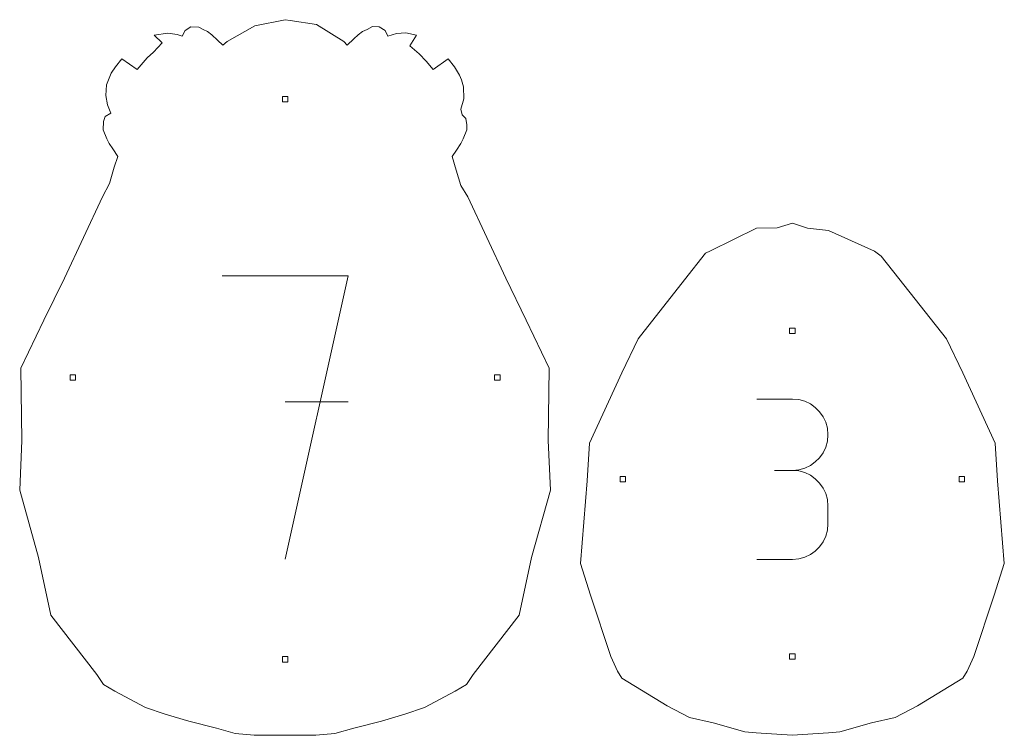
# Model space of a CAD drawing. Units: millimetres. Extents: x -239 to 337, y -392 to 17.
# Drawn here: x 232 to 337, y -270 to -194 of the extents above; entities that cross this region are included whole.
import ezdxf

# ---------------------------------------------------------------- set-up
doc = ezdxf.new("R2010")
doc.units = ezdxf.units.MM
doc.header["$MEASUREMENT"] = 0
doc.layers.add('layer 1', color=7, linetype='Continuous')

msp = doc.modelspace()

# ---------------------------------------------------------------- linework, layer by layer
at = {"layer": 'layer 1', "color": 250, "lineweight": 9}
for points, knots in [([(250.3087, -268.3256), (250.3087, -268.3256), (253.2439, -269.0787), (253.2439, -269.0787), (253.2439, -269.0787), (253.2439, -269.0787), (255.2291, -269.6244), (255.2291, -269.6244), (255.2291, -269.6244), (255.2291, -269.6244), (257.2486, -269.8016), (257.2486, -269.8016), (257.2486, -269.8016), (257.2486, -269.8016), (260.5176, -269.8277), (260.5176, -269.8277), (260.5176, -269.8277), (260.5176, -269.8277), (263.785, -269.8016), (263.785, -269.8016), (263.785, -269.8016), (263.785, -269.8016), (265.8036, -269.6244), (265.8036, -269.6244), (265.8036, -269.6244), (265.8036, -269.6244), (267.7888, -269.0787), (267.7888, -269.0787), (267.7888, -269.0787), (267.7888, -269.0787), (270.724, -268.3256), (270.724, -268.3256), (270.724, -268.3256), (270.724, -268.3256), (273.2078, -267.5876), (273.2078, -267.5876), (273.2078, -267.5876), (273.2078, -267.5876), (275.2917, -266.8934), (275.2917, -266.8934), (275.2917, -266.8934), (275.2917, -266.8934), (278.5303, -265.1722), (278.5303, -265.1722), (278.5303, -265.1722), (278.5303, -265.1722), (279.7499, -264.4489), (279.7499, -264.4489), (279.7499, -264.4489), (279.7499, -264.4489), (280.4418, -263.4042), (280.4418, -263.4042), (280.4418, -263.4042), (280.4418, -263.4042), (285.3072, -257.1225), (285.3072, -257.1225), (285.3072, -257.1225), (285.3072, -257.1225), (286.6167, -251.0086), (286.6167, -251.0086), (286.6167, -251.0086), (286.6167, -251.0086), (288.6197, -243.8853), (288.6197, -243.8853), (288.6197, -243.8853), (288.6197, -243.8853), (288.3912, -238.6033), (288.3912, -238.6033), (288.3912, -238.6033), (288.3912, -238.6033), (288.4861, -230.9626), (288.4861, -230.9626), (288.4861, -230.9626), (288.4861, -230.9626), (286.0692, -225.8956), (286.0692, -225.8956), (286.0692, -225.8956), (286.0692, -225.8956), (283.8878, -221.4494), (283.8878, -221.4494), (283.8878, -221.4494), (283.8878, -221.4494), (279.8653, -212.8203), (279.8653, -212.8203), (279.8653, -212.8203), (279.8653, -212.8203), (279.1304, -211.6184), (279.1304, -211.6184), (279.1304, -211.6184), (279.1304, -211.6184), (278.6522, -210.0175), (278.6522, -210.0175), (278.6522, -210.0175), (278.6522, -210.0175), (278.2314, -208.5657), (278.2314, -208.5657), (278.2314, -208.5657), (278.2314, -208.5657), (278.6803, -207.8695), (278.6803, -207.8695), (278.6803, -207.8695), (278.6803, -207.8695), (279.1304, -207.195), (279.1304, -207.195), (279.1304, -207.195), (279.1304, -207.195), (279.3838, -206.6971), (279.3838, -206.6971), (279.3838, -206.6971), (279.3838, -206.6971), (279.7684, -205.7451), (279.7684, -205.7451), (279.7684, -205.7451), (279.7684, -205.7451), (279.7726, -205.1978), (279.7726, -205.1978), (279.7726, -205.1978), (279.7726, -205.1978), (279.6525, -204.5306), (279.6525, -204.5306), (279.6525, -204.5306), (279.6525, -204.5306), (279.2673, -204.1508), (279.2673, -204.1508), (279.2673, -204.1508), (279.2673, -204.1508), (279.1339, -203.5515), (279.1339, -203.5515), (279.1339, -203.5515), (279.1339, -203.5515), (279.4496, -202.4449), (279.4496, -202.4449), (279.4496, -202.4449), (279.4496, -202.4449), (279.4296, -201.1984), (279.4296, -201.1984), (279.4296, -201.1984), (279.4296, -201.1984), (279.2191, -200.4504), (279.2191, -200.4504), (279.2191, -200.4504), (279.2191, -200.4504), (278.986, -199.949), (278.986, -199.949), (278.986, -199.949), (278.986, -199.949), (278.4633, -199.0795), (278.4633, -199.0795), (278.4633, -199.0795), (278.4633, -199.0795), (277.8035, -198.2172), (277.8035, -198.2172), (277.8035, -198.2172), (277.8035, -198.2172), (276.1924, -199.3378), (276.1924, -199.3378), (276.1924, -199.3378), (276.1924, -199.3378), (275.4613, -198.4673), (275.4613, -198.4673), (275.4613, -198.4673), (275.4613, -198.4673), (274.7214, -197.6961), (274.7214, -197.6961), (274.7214, -197.6961), (274.7214, -197.6961), (273.7437, -196.8273), (273.7437, -196.8273), (273.7437, -196.8273), (273.7437, -196.8273), (274.4488, -195.7013), (274.4488, -195.7013), (274.4488, -195.7013), (274.4488, -195.7013), (273.3244, -195.472), (273.3244, -195.472), (273.3244, -195.472), (273.3244, -195.472), (272.3164, -195.5436), (272.3164, -195.5436), (272.3164, -195.5436), (272.3164, -195.5436), (271.4023, -195.826), (271.4023, -195.826), (271.4023, -195.826), (271.4023, -195.826), (271.1077, -195.2337), (271.1077, -195.2337), (271.1077, -195.2337), (271.1077, -195.2337), (270.5009, -194.8265), (270.5009, -194.8265), (270.5009, -194.8265), (270.5009, -194.8265), (269.7807, -194.7851), (269.7807, -194.7851), (269.7807, -194.7851), (269.7807, -194.7851), (269.2011, -195.1245), (269.2011, -195.1245), (269.2011, -195.1245), (269.2011, -195.1245), (268.7297, -195.332), (268.7297, -195.332), (268.7297, -195.332), (268.7297, -195.332), (268.2719, -195.664), (268.2719, -195.664), (268.2719, -195.664), (268.2719, -195.664), (267.8006, -196.1018), (267.8006, -196.1018), (267.8006, -196.1018), (267.8006, -196.1018), (267.0944, -196.7753), (267.0944, -196.7753), (267.0944, -196.7753), (267.0944, -196.7753), (266.7488, -196.3827), (266.7488, -196.3827), (266.7488, -196.3827), (266.7488, -196.3827), (263.8363, -194.5942), (263.8363, -194.5942), (263.8363, -194.5942), (263.8363, -194.5942), (261.0409, -194.1536), (261.0409, -194.1536), (261.0409, -194.1536), (261.0409, -194.1536), (260.5199, -194.0741), (260.5199, -194.0741), (260.5199, -194.0741), (260.5199, -194.0741), (257.3158, -194.7155), (257.3158, -194.7155), (257.3158, -194.7155), (257.3158, -194.7155), (254.3989, -196.3859), (254.3989, -196.3859), (254.3989, -196.3859), (254.3989, -196.3859), (253.9388, -196.7753), (253.9388, -196.7753), (253.9388, -196.7753), (253.9388, -196.7753), (253.3508, -196.235), (253.3508, -196.235), (253.3508, -196.235), (253.3508, -196.235), (252.7609, -195.664), (252.7609, -195.664), (252.7609, -195.664), (252.7609, -195.664), (252.303, -195.332), (252.303, -195.332), (252.303, -195.332), (252.303, -195.332), (251.8316, -195.1245), (251.8316, -195.1245), (251.8316, -195.1245), (251.8316, -195.1245), (251.382, -194.8705), (251.382, -194.8705), (251.382, -194.8705), (251.382, -194.8705), (250.5306, -194.8265), (250.5306, -194.8265), (250.5306, -194.8265), (250.5306, -194.8265), (249.925, -195.2337), (249.925, -195.2337), (249.925, -195.2337), (249.925, -195.2337), (249.6304, -195.826), (249.6304, -195.826), (249.6304, -195.826), (249.6304, -195.826), (249.08, -195.6272), (249.08, -195.6272), (249.08, -195.6272), (249.08, -195.6272), (248.0852, -195.4889), (248.0852, -195.4889), (248.0852, -195.4889), (248.0852, -195.4889), (246.6429, -195.6937), (246.6429, -195.6937), (246.6429, -195.6937), (246.6429, -195.6937), (247.4985, -196.5182), (247.4985, -196.5182), (247.4985, -196.5182), (247.4985, -196.5182), (246.5687, -197.4994), (246.5687, -197.4994), (246.5687, -197.4994), (246.5687, -197.4994), (245.9114, -198.1091), (245.9114, -198.1091), (245.9114, -198.1091), (245.9114, -198.1091), (244.8404, -199.3378), (244.8404, -199.3378), (244.8404, -199.3378), (244.8404, -199.3378), (243.232, -198.2171), (243.232, -198.2171), (243.232, -198.2171), (243.232, -198.2171), (242.5695, -199.0795), (242.5695, -199.0795), (242.5695, -199.0795), (242.5695, -199.0795), (242.1127, -199.7449), (242.1127, -199.7449), (242.1127, -199.7449), (242.1127, -199.7449), (241.8137, -200.4504), (241.8137, -200.4504), (241.8137, -200.4504), (241.8137, -200.4504), (241.6182, -200.9763), (241.6182, -200.9763), (241.6182, -200.9763), (241.6182, -200.9763), (241.5349, -202.0918), (241.5349, -202.0918), (241.5349, -202.0918), (241.5349, -202.0918), (241.7032, -203.1021), (241.7032, -203.1021), (241.7032, -203.1021), (241.7032, -203.1021), (242.0551, -203.9783), (242.0551, -203.9783), (242.0551, -203.9783), (242.0551, -203.9783), (241.4781, -204.3169), (241.4781, -204.3169), (241.4781, -204.3169), (241.4781, -204.3169), (241.2863, -204.8616), (241.2863, -204.8616), (241.2863, -204.8616), (241.2863, -204.8616), (241.2633, -205.7451), (241.2633, -205.7451), (241.2633, -205.7451), (241.2633, -205.7451), (241.6482, -206.6971), (241.6482, -206.6971), (241.6482, -206.6971), (241.6482, -206.6971), (241.9024, -207.195), (241.9024, -207.195), (241.9024, -207.195), (241.9024, -207.195), (242.2659, -207.7505), (242.2659, -207.7505), (242.2659, -207.7505), (242.2659, -207.7505), (242.8013, -208.5657), (242.8013, -208.5657), (242.8013, -208.5657), (242.8013, -208.5657), (242.4216, -209.6815), (242.4216, -209.6815), (242.4216, -209.6815), (242.4216, -209.6815), (241.9398, -211.403), (241.9398, -211.403), (241.9398, -211.403), (241.9398, -211.403), (241.1674, -212.8203), (241.1674, -212.8203), (241.1674, -212.8203), (241.1674, -212.8203), (237.1449, -221.4494), (237.1449, -221.4494), (237.1449, -221.4494), (237.1449, -221.4494), (234.9636, -225.8956), (234.9636, -225.8956), (234.9636, -225.8956), (234.9636, -225.8956), (232.5466, -230.9626), (232.5466, -230.9626), (232.5466, -230.9626), (232.5466, -230.9626), (232.6416, -238.6033), (232.6416, -238.6033), (232.6416, -238.6033), (232.6416, -238.6033), (232.4131, -243.8853), (232.4131, -243.8853), (232.4131, -243.8853), (232.4131, -243.8853), (234.416, -251.0086), (234.416, -251.0086), (234.416, -251.0086), (234.416, -251.0086), (235.7255, -257.1225), (235.7255, -257.1225), (235.7255, -257.1225), (235.7255, -257.1225), (240.5889, -263.4042), (240.5889, -263.4042), (240.5889, -263.4042), (240.5889, -263.4042), (241.2807, -264.4489), (241.2807, -264.4489), (241.2807, -264.4489), (241.2807, -264.4489), (242.5007, -265.1722), (242.5007, -265.1722), (242.5007, -265.1722), (242.5007, -265.1722), (245.7411, -266.8934), (245.7411, -266.8934), (245.7411, -266.8934), (245.7411, -266.8934), (247.8249, -267.5876), (247.8249, -267.5876), (247.8249, -267.5876), (247.8249, -267.5876), (250.3087, -268.3256), (250.3087, -268.3256)], [0, 0, 0, 0, 0.00925926, 0.00925926, 0.00925926, 0.00925926, 0.01851852, 0.01851852, 0.01851852, 0.01851852, 0.02777778, 0.02777778, 0.02777778, 0.02777778, 0.03703704, 0.03703704, 0.03703704, 0.03703704, 0.0462963, 0.0462963, 0.0462963, 0.0462963, 0.05555556, 0.05555556, 0.05555556, 0.05555556, 0.06481481, 0.06481481, 0.06481481, 0.06481481, 0.07407407, 0.07407407, 0.07407407, 0.07407407, 0.08333333, 0.08333333, 0.08333333, 0.08333333, 0.09259259, 0.09259259, 0.09259259, 0.09259259, 0.10185185, 0.10185185, 0.10185185, 0.10185185, 0.11111111, 0.11111111, 0.11111111, 0.11111111, 0.12037037, 0.12037037, 0.12037037, 0.12037037, 0.12962963, 0.12962963, 0.12962963, 0.12962963, 0.13888889, 0.13888889, 0.13888889, 0.13888889, 0.14814815, 0.14814815, 0.14814815, 0.14814815, 0.15740741, 0.15740741, 0.15740741, 0.15740741, 0.16666667, 0.16666667, 0.16666667, 0.16666667, 0.17592593, 0.17592593, 0.17592593, 0.17592593, 0.18518519, 0.18518519, 0.18518519, 0.18518519, 0.19444444, 0.19444444, 0.19444444, 0.19444444, 0.2037037, 0.2037037, 0.2037037, 0.2037037, 0.21296296, 0.21296296, 0.21296296, 0.21296296, 0.22222222, 0.22222222, 0.22222222, 0.22222222, 0.23148148, 0.23148148, 0.23148148, 0.23148148, 0.24074074, 0.24074074, 0.24074074, 0.24074074, 0.25, 0.25, 0.25, 0.25, 0.25925926, 0.25925926, 0.25925926, 0.25925926, 0.26851852, 0.26851852, 0.26851852, 0.26851852, 0.27777778, 0.27777778, 0.27777778, 0.27777778, 0.28703704, 0.28703704, 0.28703704, 0.28703704, 0.2962963, 0.2962963, 0.2962963, 0.2962963, 0.30555556, 0.30555556, 0.30555556, 0.30555556, 0.31481481, 0.31481481, 0.31481481, 0.31481481, 0.32407407, 0.32407407, 0.32407407, 0.32407407, 0.33333333, 0.33333333, 0.33333333, 0.33333333, 0.34259259, 0.34259259, 0.34259259, 0.34259259, 0.35185185, 0.35185185, 0.35185185, 0.35185185, 0.36111111, 0.36111111, 0.36111111, 0.36111111, 0.37037037, 0.37037037, 0.37037037, 0.37037037, 0.37962963, 0.37962963, 0.37962963, 0.37962963, 0.38888889, 0.38888889, 0.38888889, 0.38888889, 0.39814815, 0.39814815, 0.39814815, 0.39814815, 0.40740741, 0.40740741, 0.40740741, 0.40740741, 0.41666667, 0.41666667, 0.41666667, 0.41666667, 0.42592593, 0.42592593, 0.42592593, 0.42592593, 0.43518519, 0.43518519, 0.43518519, 0.43518519, 0.44444444, 0.44444444, 0.44444444, 0.44444444, 0.4537037, 0.4537037, 0.4537037, 0.4537037, 0.46296296, 0.46296296, 0.46296296, 0.46296296, 0.47222222, 0.47222222, 0.47222222, 0.47222222, 0.48148148, 0.48148148, 0.48148148, 0.48148148, 0.49074074, 0.49074074, 0.49074074, 0.49074074, 0.5, 0.5, 0.5, 0.5, 0.50925926, 0.50925926, 0.50925926, 0.50925926, 0.51851852, 0.51851852, 0.51851852, 0.51851852, 0.52777778, 0.52777778, 0.52777778, 0.52777778, 0.53703704, 0.53703704, 0.53703704, 0.53703704, 0.5462963, 0.5462963, 0.5462963, 0.5462963, 0.55555556, 0.55555556, 0.55555556, 0.55555556, 0.56481481, 0.56481481, 0.56481481, 0.56481481, 0.57407407, 0.57407407, 0.57407407, 0.57407407, 0.58333333, 0.58333333, 0.58333333, 0.58333333, 0.59259259, 0.59259259, 0.59259259, 0.59259259, 0.60185185, 0.60185185, 0.60185185, 0.60185185, 0.61111111, 0.61111111, 0.61111111, 0.61111111, 0.62037037, 0.62037037, 0.62037037, 0.62037037, 0.62962963, 0.62962963, 0.62962963, 0.62962963, 0.63888889, 0.63888889, 0.63888889, 0.63888889, 0.64814815, 0.64814815, 0.64814815, 0.64814815, 0.65740741, 0.65740741, 0.65740741, 0.65740741, 0.66666667, 0.66666667, 0.66666667, 0.66666667, 0.67592593, 0.67592593, 0.67592593, 0.67592593, 0.68518519, 0.68518519, 0.68518519, 0.68518519, 0.69444444, 0.69444444, 0.69444444, 0.69444444, 0.7037037, 0.7037037, 0.7037037, 0.7037037, 0.71296296, 0.71296296, 0.71296296, 0.71296296, 0.72222222, 0.72222222, 0.72222222, 0.72222222, 0.73148148, 0.73148148, 0.73148148, 0.73148148, 0.74074074, 0.74074074, 0.74074074, 0.74074074, 0.75, 0.75, 0.75, 0.75, 0.75925926, 0.75925926, 0.75925926, 0.75925926, 0.76851852, 0.76851852, 0.76851852, 0.76851852, 0.77777778, 0.77777778, 0.77777778, 0.77777778, 0.78703704, 0.78703704, 0.78703704, 0.78703704, 0.7962963, 0.7962963, 0.7962963, 0.7962963, 0.80555556, 0.80555556, 0.80555556, 0.80555556, 0.81481481, 0.81481481, 0.81481481, 0.81481481, 0.82407407, 0.82407407, 0.82407407, 0.82407407, 0.83333333, 0.83333333, 0.83333333, 0.83333333, 0.84259259, 0.84259259, 0.84259259, 0.84259259, 0.85185185, 0.85185185, 0.85185185, 0.85185185, 0.86111111, 0.86111111, 0.86111111, 0.86111111, 0.87037037, 0.87037037, 0.87037037, 0.87037037, 0.87962963, 0.87962963, 0.87962963, 0.87962963, 0.88888889, 0.88888889, 0.88888889, 0.88888889, 0.89814815, 0.89814815, 0.89814815, 0.89814815, 0.90740741, 0.90740741, 0.90740741, 0.90740741, 0.91666667, 0.91666667, 0.91666667, 0.91666667, 0.92592593, 0.92592593, 0.92592593, 0.92592593, 0.93518519, 0.93518519, 0.93518519, 0.93518519, 0.94444444, 0.94444444, 0.94444444, 0.94444444, 0.9537037, 0.9537037, 0.9537037, 0.9537037, 0.96296296, 0.96296296, 0.96296296, 0.96296296, 0.97222222, 0.97222222, 0.97222222, 0.97222222, 0.98148148, 0.98148148, 0.98148148, 0.98148148, 1, 1, 1, 1]), ([(260.2306, -202.7744), (260.2306, -202.7744), (260.8021, -202.7744), (260.8021, -202.7744), (260.8021, -202.7744), (260.8021, -202.7744), (260.8021, -202.2029), (260.8021, -202.2029), (260.8021, -202.2029), (260.8021, -202.2029), (260.2306, -202.2029), (260.2306, -202.2029), (260.2306, -202.2029), (260.2306, -202.2029), (260.2306, -202.7744), (260.2306, -202.7744)], [0, 0, 0, 0, 0.2, 0.2, 0.2, 0.2, 0.4, 0.4, 0.4, 0.4, 0.6, 0.6, 0.6, 0.6, 1, 1, 1, 1]), ([(300.9727, -266.7137), (300.9727, -266.7137), (303.3529, -267.9546), (303.3529, -267.9546), (303.3529, -267.9546), (303.3529, -267.9546), (305.8633, -268.5173), (305.8633, -268.5173), (305.8633, -268.5173), (305.8633, -268.5173), (309.2052, -269.4631), (309.2052, -269.4631), (309.2052, -269.4631), (309.2052, -269.4631), (310.4254, -269.5777), (310.4254, -269.5777), (310.4254, -269.5777), (310.4254, -269.5777), (314.2344, -269.8277), (314.2344, -269.8277), (314.2344, -269.8277), (314.2344, -269.8277), (318.0603, -269.5777), (318.0603, -269.5777), (318.0603, -269.5777), (318.0603, -269.5777), (319.28, -269.4631), (319.28, -269.4631), (319.28, -269.4631), (319.28, -269.4631), (322.6219, -268.5173), (322.6219, -268.5173), (322.6219, -268.5173), (322.6219, -268.5173), (325.1323, -267.9546), (325.1323, -267.9546), (325.1323, -267.9546), (325.1323, -267.9546), (327.5125, -266.7137), (327.5125, -266.7137), (327.5125, -266.7137), (327.5125, -266.7137), (332.3003, -263.7734), (332.3003, -263.7734), (332.3003, -263.7734), (332.3003, -263.7734), (332.75, -263.0282), (332.75, -263.0282), (332.75, -263.0282), (332.75, -263.0282), (333.4586, -261.4871), (333.4586, -261.4871), (333.4586, -261.4871), (333.4586, -261.4871), (335.6119, -254.9977), (335.6119, -254.9977), (335.6119, -254.9977), (335.6119, -254.9977), (336.6905, -251.6452), (336.6905, -251.6452), (336.6905, -251.6452), (336.6905, -251.6452), (335.9568, -242.8781), (335.9568, -242.8781), (335.9568, -242.8781), (335.9568, -242.8781), (335.7238, -238.9048), (335.7238, -238.9048), (335.7238, -238.9048), (335.7238, -238.9048), (332.3095, -231.4431), (332.3095, -231.4431), (332.3095, -231.4431), (332.3095, -231.4431), (330.5807, -227.8745), (330.5807, -227.8745), (330.5807, -227.8745), (330.5807, -227.8745), (325.5311, -221.4703), (325.5311, -221.4703), (325.5311, -221.4703), (325.5311, -221.4703), (323.6639, -219.1105), (323.6639, -219.1105), (323.6639, -219.1105), (323.6639, -219.1105), (322.9508, -218.5874), (322.9508, -218.5874), (322.9508, -218.5874), (322.9508, -218.5874), (318.0612, -216.3783), (318.0612, -216.3783), (318.0612, -216.3783), (318.0612, -216.3783), (315.8329, -216.1305), (315.8329, -216.1305), (315.8329, -216.1305), (315.8329, -216.1305), (314.2438, -215.6212), (314.2438, -215.6212), (314.2438, -215.6212), (314.2438, -215.6212), (312.6362, -216.0974), (312.6362, -216.0974), (312.6362, -216.0974), (312.6362, -216.0974), (310.4385, -216.1586), (310.4385, -216.1586), (310.4385, -216.1586), (310.4385, -216.1586), (305.5823, -218.5298), (305.5823, -218.5298), (305.5823, -218.5298), (305.5823, -218.5298), (305.0594, -218.7819), (305.0594, -218.7819), (305.0594, -218.7819), (305.0594, -218.7819), (302.8189, -221.6188), (302.8189, -221.6188), (302.8189, -221.6188), (302.8189, -221.6188), (297.9034, -227.8744), (297.9034, -227.8744), (297.9034, -227.8744), (297.9034, -227.8744), (296.1757, -231.4431), (296.1757, -231.4431), (296.1757, -231.4431), (296.1757, -231.4431), (292.7613, -238.9048), (292.7613, -238.9048), (292.7613, -238.9048), (292.7613, -238.9048), (292.5284, -242.8781), (292.5284, -242.8781), (292.5284, -242.8781), (292.5284, -242.8781), (291.7947, -251.6452), (291.7947, -251.6452), (291.7947, -251.6452), (291.7947, -251.6452), (292.8733, -254.9977), (292.8733, -254.9977), (292.8733, -254.9977), (292.8733, -254.9977), (295.0266, -261.4871), (295.0266, -261.4871), (295.0266, -261.4871), (295.0266, -261.4871), (295.7352, -263.0282), (295.7352, -263.0282), (295.7352, -263.0282), (295.7352, -263.0282), (296.1849, -263.7734), (296.1849, -263.7734), (296.1849, -263.7734), (296.1849, -263.7734), (300.9727, -266.7137), (300.9727, -266.7137)], [0, 0, 0, 0, 0.02439024, 0.02439024, 0.02439024, 0.02439024, 0.04878049, 0.04878049, 0.04878049, 0.04878049, 0.07317073, 0.07317073, 0.07317073, 0.07317073, 0.09756098, 0.09756098, 0.09756098, 0.09756098, 0.12195122, 0.12195122, 0.12195122, 0.12195122, 0.14634146, 0.14634146, 0.14634146, 0.14634146, 0.17073171, 0.17073171, 0.17073171, 0.17073171, 0.19512195, 0.19512195, 0.19512195, 0.19512195, 0.2195122, 0.2195122, 0.2195122, 0.2195122, 0.24390244, 0.24390244, 0.24390244, 0.24390244, 0.26829268, 0.26829268, 0.26829268, 0.26829268, 0.29268293, 0.29268293, 0.29268293, 0.29268293, 0.31707317, 0.31707317, 0.31707317, 0.31707317, 0.34146341, 0.34146341, 0.34146341, 0.34146341, 0.36585366, 0.36585366, 0.36585366, 0.36585366, 0.3902439, 0.3902439, 0.3902439, 0.3902439, 0.41463415, 0.41463415, 0.41463415, 0.41463415, 0.43902439, 0.43902439, 0.43902439, 0.43902439, 0.46341463, 0.46341463, 0.46341463, 0.46341463, 0.48780488, 0.48780488, 0.48780488, 0.48780488, 0.51219512, 0.51219512, 0.51219512, 0.51219512, 0.53658537, 0.53658537, 0.53658537, 0.53658537, 0.56097561, 0.56097561, 0.56097561, 0.56097561, 0.58536585, 0.58536585, 0.58536585, 0.58536585, 0.6097561, 0.6097561, 0.6097561, 0.6097561, 0.63414634, 0.63414634, 0.63414634, 0.63414634, 0.65853659, 0.65853659, 0.65853659, 0.65853659, 0.68292683, 0.68292683, 0.68292683, 0.68292683, 0.70731707, 0.70731707, 0.70731707, 0.70731707, 0.73170732, 0.73170732, 0.73170732, 0.73170732, 0.75609756, 0.75609756, 0.75609756, 0.75609756, 0.7804878, 0.7804878, 0.7804878, 0.7804878, 0.80487805, 0.80487805, 0.80487805, 0.80487805, 0.82926829, 0.82926829, 0.82926829, 0.82926829, 0.85365854, 0.85365854, 0.85365854, 0.85365854, 0.87804878, 0.87804878, 0.87804878, 0.87804878, 0.90243902, 0.90243902, 0.90243902, 0.90243902, 0.92682927, 0.92682927, 0.92682927, 0.92682927, 0.95121951, 0.95121951, 0.95121951, 0.95121951, 1, 1, 1, 1]), ([(313.9568, -227.286), (313.9568, -227.286), (314.5283, -227.286), (314.5283, -227.286), (314.5283, -227.286), (314.5283, -227.286), (314.5283, -226.7145), (314.5283, -226.7145), (314.5283, -226.7145), (314.5283, -226.7145), (313.9568, -226.7145), (313.9568, -226.7145), (313.9568, -226.7145), (313.9568, -226.7145), (313.9568, -227.286), (313.9568, -227.286)], [0, 0, 0, 0, 0.2, 0.2, 0.2, 0.2, 0.4, 0.4, 0.4, 0.4, 0.6, 0.6, 0.6, 0.6, 1, 1, 1, 1]), ([(237.748, -232.2367), (237.748, -232.2367), (238.3195, -232.2367), (238.3195, -232.2367), (238.3195, -232.2367), (238.3195, -232.2367), (238.3195, -231.6652), (238.3195, -231.6652), (238.3195, -231.6652), (238.3195, -231.6652), (237.748, -231.6652), (237.748, -231.6652), (237.748, -231.6652), (237.748, -231.6652), (237.748, -232.2367), (237.748, -232.2367)], [0, 0, 0, 0, 0.2, 0.2, 0.2, 0.2, 0.4, 0.4, 0.4, 0.4, 0.6, 0.6, 0.6, 0.6, 1, 1, 1, 1]), ([(282.7132, -232.2367), (282.7132, -232.2367), (283.2847, -232.2367), (283.2847, -232.2367), (283.2847, -232.2367), (283.2847, -232.2367), (283.2847, -231.6652), (283.2847, -231.6652), (283.2847, -231.6652), (283.2847, -231.6652), (282.7132, -231.6652), (282.7132, -231.6652), (282.7132, -231.6652), (282.7132, -231.6652), (282.7132, -232.2367), (282.7132, -232.2367)], [0, 0, 0, 0, 0.2, 0.2, 0.2, 0.2, 0.4, 0.4, 0.4, 0.4, 0.6, 0.6, 0.6, 0.6, 1, 1, 1, 1]), ([(295.9985, -243.0102), (295.9985, -243.0102), (296.57, -243.0102), (296.57, -243.0102), (296.57, -243.0102), (296.57, -243.0102), (296.57, -242.4387), (296.57, -242.4387), (296.57, -242.4387), (296.57, -242.4387), (295.9985, -242.4387), (295.9985, -242.4387), (295.9985, -242.4387), (295.9985, -242.4387), (295.9985, -243.0102), (295.9985, -243.0102)], [0, 0, 0, 0, 0.2, 0.2, 0.2, 0.2, 0.4, 0.4, 0.4, 0.4, 0.6, 0.6, 0.6, 0.6, 1, 1, 1, 1]), ([(331.9152, -243.0102), (331.9152, -243.0102), (332.4867, -243.0102), (332.4867, -243.0102), (332.4867, -243.0102), (332.4867, -243.0102), (332.4867, -242.4387), (332.4867, -242.4387), (332.4867, -242.4387), (332.4867, -242.4387), (331.9152, -242.4387), (331.9152, -242.4387), (331.9152, -242.4387), (331.9152, -242.4387), (331.9152, -243.0102), (331.9152, -243.0102)], [0, 0, 0, 0, 0.2, 0.2, 0.2, 0.2, 0.4, 0.4, 0.4, 0.4, 0.6, 0.6, 0.6, 0.6, 1, 1, 1, 1]), ([(260.2306, -262.0734), (260.2306, -262.0734), (260.8021, -262.0734), (260.8021, -262.0734), (260.8021, -262.0734), (260.8021, -262.0734), (260.8021, -261.5019), (260.8021, -261.5019), (260.8021, -261.5019), (260.8021, -261.5019), (260.2306, -261.5019), (260.2306, -261.5019), (260.2306, -261.5019), (260.2306, -261.5019), (260.2306, -262.0734), (260.2306, -262.0734)], [0, 0, 0, 0, 0.2, 0.2, 0.2, 0.2, 0.4, 0.4, 0.4, 0.4, 0.6, 0.6, 0.6, 0.6, 1, 1, 1, 1]), ([(313.9568, -261.7844), (313.9568, -261.7844), (314.5283, -261.7844), (314.5283, -261.7844), (314.5283, -261.7844), (314.5283, -261.7844), (314.5283, -261.2129), (314.5283, -261.2129), (314.5283, -261.2129), (314.5283, -261.2129), (313.9568, -261.2129), (313.9568, -261.2129), (313.9568, -261.2129), (313.9568, -261.2129), (313.9568, -261.7844), (313.9568, -261.7844)], [0, 0, 0, 0, 0.2, 0.2, 0.2, 0.2, 0.4, 0.4, 0.4, 0.4, 0.6, 0.6, 0.6, 0.6, 1, 1, 1, 1])]:
    msp.add_open_spline(points, degree=3, knots=knots, dxfattribs=at)
at = {"layer": 'layer 1', "color": 242, "lineweight": 9}
for points, knots in [([(260.5174, -251.1849), (260.5174, -251.1849), (267.1871, -221.1835), (267.1871, -221.1835), (267.1871, -221.1835), (267.1871, -221.1835), (253.8458, -221.1835), (253.8458, -221.1835)], [0, 0, 0, 0, 0.33333333, 0.33333333, 0.33333333, 0.33333333, 1, 1, 1, 1]), ([(310.4676, -251.2142), (310.4676, -251.2142), (314.2426, -251.2142), (314.2426, -251.2142), (314.2426, -251.2142), (314.2426, -251.2142), (314.2426, -251.2142), (314.2426, -251.2142), (314.2426, -251.2142), (314.2426, -251.2142), (314.9215, -251.1533), (314.9215, -251.1533), (314.9215, -251.1533), (314.9215, -251.1533), (315.5603, -250.9777), (315.5603, -250.9777), (315.5603, -250.9777), (315.5603, -250.9777), (316.1486, -250.6984), (316.1486, -250.6984), (316.1486, -250.6984), (316.1486, -250.6984), (316.6754, -250.3259), (316.6754, -250.3259), (316.6754, -250.3259), (316.6754, -250.3259), (317.1302, -249.8712), (317.1302, -249.8712), (317.1302, -249.8712), (317.1302, -249.8712), (317.5025, -249.3448), (317.5025, -249.3448), (317.5025, -249.3448), (317.5025, -249.3448), (317.7815, -248.7578), (317.7815, -248.7578), (317.7815, -248.7578), (317.7815, -248.7578), (317.9568, -248.1208), (317.9568, -248.1208), (317.9568, -248.1208), (317.9568, -248.1208), (318.0176, -247.4445), (318.0176, -247.4445), (318.0176, -247.4445), (318.0176, -247.4445), (318.0176, -245.5544), (318.0176, -245.5544), (318.0176, -245.5544), (318.0176, -245.5544), (318.0176, -245.5544), (318.0176, -245.5544), (318.0176, -245.5544), (318.0176, -245.5544), (317.9568, -244.8784), (317.9568, -244.8784), (317.9568, -244.8784), (317.9568, -244.8784), (317.7815, -244.2415), (317.7815, -244.2415), (317.7815, -244.2415), (317.7815, -244.2415), (317.5025, -243.6545), (317.5025, -243.6545), (317.5025, -243.6545), (317.5025, -243.6545), (317.1302, -243.1282), (317.1302, -243.1282), (317.1302, -243.1282), (317.1302, -243.1282), (316.6754, -242.6733), (316.6754, -242.6733), (316.6754, -242.6733), (316.6754, -242.6733), (316.1486, -242.3007), (316.1486, -242.3007), (316.1486, -242.3007), (316.1486, -242.3007), (315.5603, -242.0212), (315.5603, -242.0212), (315.5603, -242.0212), (315.5603, -242.0212), (314.9215, -241.8456), (314.9215, -241.8456), (314.9215, -241.8456), (314.9215, -241.8456), (314.2426, -241.7847), (314.2426, -241.7847), (314.2426, -241.7847), (314.2426, -241.7847), (312.3524, -241.7847), (312.3524, -241.7847), (312.3524, -241.7847), (312.3524, -241.7847), (314.2426, -241.7847), (314.2426, -241.7847), (314.2426, -241.7847), (314.2426, -241.7847), (314.2426, -241.7847), (314.2426, -241.7847), (314.2426, -241.7847), (314.2426, -241.7847), (314.9215, -241.7237), (314.9215, -241.7237), (314.9215, -241.7237), (314.9215, -241.7237), (315.5603, -241.548), (315.5603, -241.548), (315.5603, -241.548), (315.5603, -241.548), (316.1486, -241.2682), (316.1486, -241.2682), (316.1486, -241.2682), (316.1486, -241.2682), (316.6754, -240.8951), (316.6754, -240.8951), (316.6754, -240.8951), (316.6754, -240.8951), (317.1302, -240.4394), (317.1302, -240.4394), (317.1302, -240.4394), (317.1302, -240.4394), (317.5025, -239.9117), (317.5025, -239.9117), (317.5025, -239.9117), (317.5025, -239.9117), (317.7815, -239.3228), (317.7815, -239.3228), (317.7815, -239.3228), (317.7815, -239.3228), (317.9568, -238.6835), (317.9568, -238.6835), (317.9568, -238.6835), (317.9568, -238.6835), (318.0176, -238.0043), (318.0176, -238.0043), (318.0176, -238.0043), (318.0176, -238.0043), (318.0176, -238.0043), (318.0176, -238.0043), (318.0176, -238.0043), (318.0176, -238.0043), (317.9568, -237.3284), (317.9568, -237.3284), (317.9568, -237.3284), (317.9568, -237.3284), (317.7815, -236.6915), (317.7815, -236.6915), (317.7815, -236.6915), (317.7815, -236.6915), (317.5025, -236.1045), (317.5025, -236.1045), (317.5025, -236.1045), (317.5025, -236.1045), (317.1302, -235.5782), (317.1302, -235.5782), (317.1302, -235.5782), (317.1302, -235.5782), (316.6754, -235.1233), (316.6754, -235.1233), (316.6754, -235.1233), (316.6754, -235.1233), (316.1486, -234.7507), (316.1486, -234.7507), (316.1486, -234.7507), (316.1486, -234.7507), (315.5603, -234.4712), (315.5603, -234.4712), (315.5603, -234.4712), (315.5603, -234.4712), (314.9215, -234.2956), (314.9215, -234.2956), (314.9215, -234.2956), (314.9215, -234.2956), (314.2426, -234.2347), (314.2426, -234.2347), (314.2426, -234.2347), (314.2426, -234.2347), (310.4676, -234.2347), (310.4676, -234.2347)], [0, 0, 0, 0, 0.02173913, 0.02173913, 0.02173913, 0.02173913, 0.04347826, 0.04347826, 0.04347826, 0.04347826, 0.06521739, 0.06521739, 0.06521739, 0.06521739, 0.08695652, 0.08695652, 0.08695652, 0.08695652, 0.10869565, 0.10869565, 0.10869565, 0.10869565, 0.13043478, 0.13043478, 0.13043478, 0.13043478, 0.15217391, 0.15217391, 0.15217391, 0.15217391, 0.17391304, 0.17391304, 0.17391304, 0.17391304, 0.19565217, 0.19565217, 0.19565217, 0.19565217, 0.2173913, 0.2173913, 0.2173913, 0.2173913, 0.23913043, 0.23913043, 0.23913043, 0.23913043, 0.26086957, 0.26086957, 0.26086957, 0.26086957, 0.2826087, 0.2826087, 0.2826087, 0.2826087, 0.30434783, 0.30434783, 0.30434783, 0.30434783, 0.32608696, 0.32608696, 0.32608696, 0.32608696, 0.34782609, 0.34782609, 0.34782609, 0.34782609, 0.36956522, 0.36956522, 0.36956522, 0.36956522, 0.39130435, 0.39130435, 0.39130435, 0.39130435, 0.41304348, 0.41304348, 0.41304348, 0.41304348, 0.43478261, 0.43478261, 0.43478261, 0.43478261, 0.45652174, 0.45652174, 0.45652174, 0.45652174, 0.47826087, 0.47826087, 0.47826087, 0.47826087, 0.5, 0.5, 0.5, 0.5, 0.52173913, 0.52173913, 0.52173913, 0.52173913, 0.54347826, 0.54347826, 0.54347826, 0.54347826, 0.56521739, 0.56521739, 0.56521739, 0.56521739, 0.58695652, 0.58695652, 0.58695652, 0.58695652, 0.60869565, 0.60869565, 0.60869565, 0.60869565, 0.63043478, 0.63043478, 0.63043478, 0.63043478, 0.65217391, 0.65217391, 0.65217391, 0.65217391, 0.67391304, 0.67391304, 0.67391304, 0.67391304, 0.69565217, 0.69565217, 0.69565217, 0.69565217, 0.7173913, 0.7173913, 0.7173913, 0.7173913, 0.73913043, 0.73913043, 0.73913043, 0.73913043, 0.76086957, 0.76086957, 0.76086957, 0.76086957, 0.7826087, 0.7826087, 0.7826087, 0.7826087, 0.80434783, 0.80434783, 0.80434783, 0.80434783, 0.82608696, 0.82608696, 0.82608696, 0.82608696, 0.84782609, 0.84782609, 0.84782609, 0.84782609, 0.86956522, 0.86956522, 0.86956522, 0.86956522, 0.89130435, 0.89130435, 0.89130435, 0.89130435, 0.91304348, 0.91304348, 0.91304348, 0.91304348, 0.93478261, 0.93478261, 0.93478261, 0.93478261, 0.95652174, 0.95652174, 0.95652174, 0.95652174, 1, 1, 1, 1])]:
    msp.add_open_spline(points, degree=3, knots=knots, dxfattribs=at)
msp.add_open_spline([(267.1871, -234.5436), (267.1871, -234.5436), (260.5174, -234.5436), (260.5174, -234.5436)], degree=3, dxfattribs=at)

doc.saveas('drawing.dxf')
